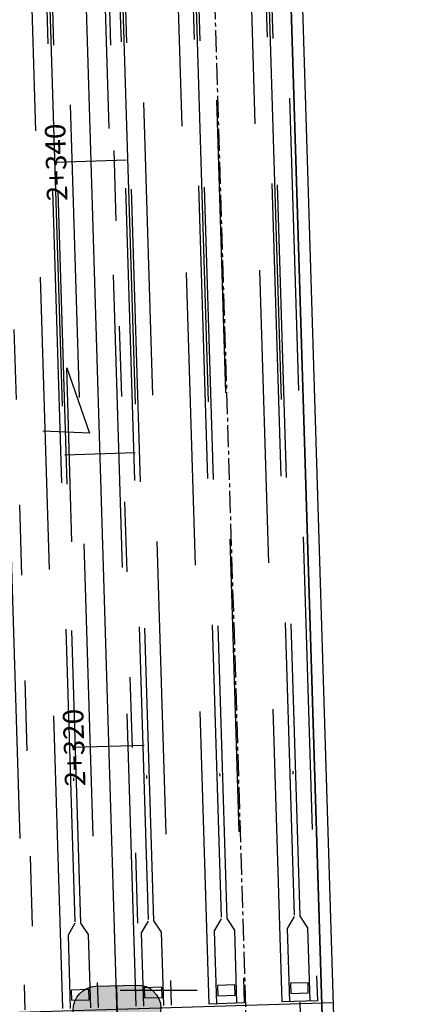
# Model space of a CAD drawing. Units: metres. Extents: x 267212 to 281926, y 8663308 to 8668514.
# Drawn here: x 269730 to 269743, y 8667114 to 8667147 of the extents above; entities that cross this region are included whole.
import ezdxf

# ---------------------------------------------------------------- set-up
doc = ezdxf.new("R2010")
doc.units = ezdxf.units.M
for name, pattern in [('ACAD_ISO03W100', [30, 12, -18]), ('CENTER2', [1.125, 0.75, -0.125, 0.125, -0.125]), ('DASHDOT', [25.4, 12.7, -6.35, 0, -6.35]), ('DASHED', [0.75, 0.5, -0.25])]:
    doc.linetypes.add(name, pattern=pattern)
for name, color, linetype in [('0 SANTA ROSA', 252, 'Continuous'), ('04_ALI', 7, 'Continuous'), ('C-ROAD-CNTR', 1, 'CENTER2'), ('C-ROAD-STAN-MAJR', 11, 'Continuous'), ('C-ROAD-STAN-MINR', 11, 'Continuous'), ('ENCOFRADO', 3, 'Continuous'), ('Muros Medio Jersey', 2, 'Continuous'), ('PILAR', 3, 'Continuous'), ('Señalizacion', 252, 'Continuous')]:
    doc.layers.add(name, color=color, linetype=linetype)
doc.layers.add('SOMBRA DE LOSA', color=7, linetype='Continuous', true_color=0x87c4c4)
doc.styles.add('DATOS-02', font='romand.shx')
pattern_1 = [(0, (-0.076174672256207, 0.2886511112296042), (0, 6.985), [5.08, -1.905]), (90, (-0.076174672256207, 0.2886511112296042), (-6.985, 4.277078946022131e-16), [5.08, -1.905])]

# ---------------------------------------------------------------- blocks, each defined once
blk = doc.blocks.new('AeccTickLine')
at = {"color": 3}
blk.add_line((0, -2), (0, 2), dxfattribs=at)
blk = doc.blocks.new('VIA_VIADUCTO')
at = {"color": 4, "flags": 128}
for points in [[(56.41175398904466, -500.7583462340267), (56.67166418279521, -505.8480586595833), (57.70019379921723, -518.840631313622), (57.89277831697837, -521.2064571026713), (58.09795873891562, -523.6080902982503, 0.02303884479146844), (63.81943255610531, -577.880435699597), (64.1122275707894, -580.2775325719267), (64.40948233747622, -582.6327460855246), (65.83208139101043, -593.703644996509), (102.509888100205, -822.3782003242522, -0.03207939879347876), (109.8829848936293, -899.8367862142622), (120.1042295463849, -1231.969599278644), (120.7958779680775, -1243.110075622797), (120.948309634754, -1245.479074500501), (121.1130229182309, -1247.888363167644, 0.01161412543379267), (122.8162856263225, -1275.357371896505), (122.9504738076357, -1277.768553324044), (123.0918721888447, -1280.138236338273), (123.7817988370662, -1291.278819445521), (145.8080411382252, -1527.207343596965, 0.001136131771470449), (145.8474732749655, -1527.605401648972, 0.001136131771470449)], [(146.2063092407188, -1527.170161362737), (124.1806477701757, -1291.247858632356), (123.4911351726623, -1280.113961404189), (123.3498113062233, -1277.745527176186), (123.2153390392195, -1275.329241110012, -0.01161911794577273), (121.512494730996, -1247.866980036721), (121.3474327380536, -1245.452590737492), (121.1950814005104, -1243.084840286523), (120.5038480628864, -1231.951049758121), (110.2827956132242, -899.8244822118431, 0.03207939879363155), (102.9048401069012, -822.3148527704179), (66.22802296170266, -593.646467063576), (64.8062776629231, -582.5822122115642), (64.50917954492616, -580.228239858523), (64.21576466289116, -577.8260681666434, -0.02304356072681608), (58.49695411487482, -523.5792755149305), (58.29139462934108, -521.1732053887099), (58.09891118243104, -518.8086212147027), (57.0708582806401, -505.82207050547), (56.81123325059684, -500.7379423213165)]]:
    blk.add_lwpolyline(points, format="xyb", dxfattribs=at)
at = {"layer": 'C-ROAD-CNTR', "color": 0, "linetype": 'CENTER2', "lineweight": -3, "flags": 128}
blk.add_lwpolyline([(-254.5063008742708, -2676.181795711912), (-254.353996042395, -2675.968120379373), (-253.6642319745151, -2675.004659190774), (-252.9719919141498, -2674.041367251426), (-252.277560083603, -2673.07804425247), (-251.5812207413255, -2672.114487932995), (-250.8832583586336, -2671.150494333357), (-250.1839577988139, -2670.185858050361), (-249.4836044984404, -2669.220372501761), (129.8088252815651, -2146.393860790879), (131.2299236845574, -2144.434684040025), (132.6512918916414, -2142.473346563056), (134.072076814191, -2140.509231584147), (135.4914217494661, -2138.541723094881), (136.908465579676, -2136.570206968114), (138.3223419755814, -2134.594072094187), (139.7321786054526, -2132.612711526453), (141.1370963540976, -2130.625523619354), (142.5362085531815, -2128.631913224235), (143.9286202257499, -2126.631292844191), (145.3134273480391, -2124.623083870858), (146.6897161299712, -2122.60671777837), (148.0565623192233, -2120.581637389958), (149.4130305290455, -2118.547298129648), (150.7581735955901, -2116.503169320524), (152.0910319647519, -2114.448735497892), (153.410633114283, -2112.383497748524), (154.71599101217, -2110.3069750797), (156.0061056157574, -2108.218705821782), (157.2799624143518, -2106.118249043822), (158.5365320184501, -2104.00518601574), (159.774769799842, -2101.879121694714), (160.9936155853211, -2099.739686222747), (162.1919934073812, -2097.586536504328), (163.3688113173121, -2095.419357752427), (164.522961261624, -2093.237865114585), (165.6533190286136, -2091.041805298999), (166.7587442665244, -2088.830958252773), (167.8380805795314, -2086.605138843879), (168.8901557030622, -2084.364198587835), (169.9137817652081, -2082.108027398586, 0.07615580361697512), (184.6629086732864, -2028.242165418342), (184.9314293041825, -2025.779237197712), (185.1677100813249, -2023.314922548831), (185.3728292630403, -2020.849731875584), (185.5478712380864, -2018.384134599939), (185.6939254100434, -2015.918560516089), (185.81208516896, -2013.453401193023), (185.9034469455946, -2010.989011377096), (185.9691093461006, -2008.525710426271), (186.0101723653497, -2006.063783740625), (186.0277366731898, -2003.603484204039), (186.0229029736365, -2001.14503364265), (185.9967714304803, -1998.688624279574), (185.9504411595408, -1996.234420193359), (185.885009782156, -1993.782558785751), (185.8015730367624, -1991.333152232692), (185.7012244469952, -1988.88628895022), (185.5850550408941, -1986.4420350492), (185.4541531199939, -1984.000435793772), (185.3096040733508, -1981.56151705049), (185.1524902347592, -1979.125286707655), (184.9838907794328, -1976.691736159846), (184.8048816556111, -1974.260841695592), (184.6165355513222, -1971.832565946504), (184.4199218890863, -1969.406859302893), (184.216106848151, -1966.983661321923), (184.0061534108245, -1964.562902133912), (183.7911214283085, -1962.144503839314), (183.5720677050995, -1959.728381911293), (183.3500460970681, -1957.314446566626), (183.1261076214141, -1954.902604151517), (182.9013005747111, -1952.492758512497), (121.1892807719414, -1291.480064736679), (120.4966627940303, -1280.296023411676), (120.3547800668748, -1277.918223286048), (120.222435743839, -1275.54017351754, -0.01158179691866665), (118.5164594478556, -1248.027401972562), (118.354009463219, -1245.651218956336), (118.201055657235, -1243.274105312303), (117.5067091893288, -1232.090171167627), (107.2842152162339, -899.9167622346431, 0.03207939879460203), (99.9427000565338, -822.7899594139308), (63.25846118154004, -594.0753015615046), (61.83031272201333, -582.9612162653357), (61.53203973901691, -580.5979352034628), (61.24326797371032, -578.2337764557451, -0.0230083072325679), (55.50449246814242, -523.7954293750226), (55.30177228647517, -521.4225932471454), (55.10853080835659, -519.048696955666), (54.07690254691988, -506.0169816575944), (28.33744397468399, -1.971948901191354)], format="xyb", dxfattribs=at)
blk = doc.blocks.new('*U39')
h = blk.add_hatch()
h.set_pattern_fill('ANGLE', color=6)
h.set_pattern_definition(pattern_1)
h.paths.add_polyline_path([(1.423825327743793, 2.088660173743313), (0.8238253277670763, 2.088660173743313, 0.4142135623730951), (-0.07617467260545285, 1.188660173370784), (1.423825327743793, 1.188660174302107)])
h.paths.add_polyline_path([(2.02382532772051, 2.088660173743313), (1.423825327743793, 2.088660173743313), (1.423825327743793, 1.188660174302107), (2.923825328093039, 1.188660175233429, 0.4142135617669218)])
h.paths.add_polyline_path([(2.923825328093039, 1.188660175233429), (1.423825327743793, 1.188660174302107), (1.423825327743793, 0.2886601729982552), (2.02382532772051, 0.2886601729982552, 0.4142135629792686)])
h.paths.add_polyline_path([(1.423825327743793, 1.188660174302107), (-0.07617467260545274, 1.188660173370784, 0.4142135623730951), (0.8238253277670763, 0.2886601729982552), (1.423825327743793, 0.2886601729982552)])
h = blk.add_hatch(color=6)
h.dxf.hatch_style = 1
edge = h.paths.add_edge_path()
edge.add_line((0.7242767655248712, -0.7780894337338315), (-0.6750607530307335, -0.8211534446043818))
edge.add_arc((-0.699668759277802, -0.02153200543527506), 0.7999999999689558, 91.76269667068527, 271.7626966706853, ccw=False)
edge.add_line((-0.7242767655248709, 0.7780894337338317), (0.6750607530288238, 0.821153444666441))
edge.add_arc((0.6996687592768474, 0.02153200546630473), 0.8, -88.23730332931473, 91.76269667068527, ccw=False)
at = {"layer": 'PILAR'}
h = blk.add_hatch(dxfattribs=at)
h.set_pattern_fill('ANGLE', color=256)
h.set_pattern_definition([(0, (-269057.8630237612, -8664706.071048979), (0, 6.985), [5.08, -1.905]), (90, (-269057.8630237612, -8664706.071048979), (-6.985, 4.277078946022131e-16), [5.08, -1.905])])
h.paths.add_polyline_path([(2.02382532772051, 2.088660173743313), (0.8238253277670761, 2.088660173743313, 1), (0.8238253277670761, 0.2886601729982552), (2.02382532772051, 0.2886601729982552, 1)])
h = blk.add_hatch(dxfattribs=at)
h.set_pattern_fill('ANGLE', color=256)
h.set_pattern_definition(pattern_1)
h.paths.add_polyline_path([(1.423825327743793, 2.088660173743313), (0.8238253277670763, 2.088660173743313, 0.4142135623730951), (-0.07617467260545285, 1.188660173370784), (1.423825327743793, 1.188660174302107)])
h.paths.add_polyline_path([(2.02382532772051, 2.088660173743313), (1.423825327743793, 2.088660173743313), (1.423825327743793, 1.188660174302107), (2.923825328093039, 1.188660175233429, 0.4142135617669217)])
h.paths.add_polyline_path([(2.923825328093039, 1.188660175233429), (1.423825327743793, 1.188660174302107), (1.423825327743793, 0.2886601729982552), (2.02382532772051, 0.2886601729982552, 0.4142135629792686)])
h.paths.add_polyline_path([(1.423825327743793, 1.188660174302107), (-0.07617467260545274, 1.188660173370784, 0.4142135623730951), (0.8238253277670763, 0.2886601729982552), (1.423825327743793, 0.288660172998255)])
at = {"layer": 'PILAR', "color": 1}
for p, q in [((-0.0246080057515532, 0.799621439215415), (0.02460800575155342, -0.7996214392154147)), ((-1.499290198849336, -0.04614001172578671), (1.499290197918454, 0.04614001169713966))]:
    blk.add_line(p, q, dxfattribs=at)
at = {"layer": 'PILAR'}
blk.add_lwpolyline([(0.7242767655248712, -0.7780894337338315), (-0.6750607530307335, -0.8211534446043818, -0.9999999999999999), (-0.7242767655248709, 0.7780894337338317), (0.6750607530288237, 0.821153444666441, -0.9999999999999999)], format="xyb", close=True, dxfattribs=at)
blk = doc.blocks.new('viaductoo')
at = {"layer": 'ENCOFRADO'}
blk.add_line((268709.4262054119, 8667112.6452248), (268740.6114415404, 8667113.604937049), dxfattribs=at)
at = {"layer": 'SOMBRA DE LOSA', "color": 40, "linetype": 'DASHDOT', "lineweight": -3, "ltscale": 2}
for p, q in [((268730.5493612306, 8667159.356484948), (268731.9704912291, 8667113.178030208)), ((268733.0481782277, 8667159.433384966), (268734.4693082263, 8667113.254930228)), ((268735.5469952252, 8667159.510284986), (268736.9681252237, 8667113.331830246)), ((268738.0458122226, 8667159.587185007), (268739.4669422212, 8667113.408730267)), ((268739.460772557, 8667113.608952247), (268741.0049425739, 8667063.432390738))]:
    blk.add_line(p, q, dxfattribs=at)
at = {"layer": 'SOMBRA DE LOSA', "linetype": 'DASHED', "ltscale": 20}
for p, q in [((268740.0594019774, 8667113.662983352), (268738.8599698045, 8667113.626071764)), ((268737.5605849799, 8667113.586083334), (268736.3611528071, 8667113.549171744))]:
    blk.add_line(p, q, dxfattribs=at)
at = {"layer": 'SOMBRA DE LOSA', "color": 40, "linetype": 'DASHED', "lineweight": -3, "ltscale": 20}
for points in [[(268736.3611528071, 8667113.549171744), (268734.9508068215, 8667159.377475493)], [(268735.2006885301, 8667159.38516539), (268735.2775877146, 8667156.886348402), (268735.5397731457, 8667156.494227676), (268736.7717131315, 8667116.46317943), (268736.5341351258, 8667116.0556787), (268736.6110342829, 8667113.556861635)], [(268737.3107030535, 8667113.57839343), (268737.2338038907, 8667116.077210499), (268736.9716184326, 8667116.469330892), (268735.7396785146, 8667156.500379115), (268735.9772564851, 8667156.9078802), (268735.9006281904, 8667159.397894554)], [(268736.1502389961, 8667159.414387085), (268737.5605853337, 8667113.586083345)], [(268738.8599698045, 8667113.626071764), (268737.449623819, 8667159.454375513)], [(268737.6995055276, 8667159.46206541), (268737.7764047121, 8667156.96324842), (268738.0385901432, 8667156.571127696), (268739.270530129, 8667116.54007945), (268739.0329521233, 8667116.132578718), (268739.1098512804, 8667113.633761654)], [(268739.809520051, 8667113.65529345), (268739.7326208882, 8667116.15411052), (268739.4704354301, 8667116.546230912), (268738.2384955121, 8667156.577279136), (268738.4760734827, 8667156.984780218), (268738.3994451879, 8667159.474794572)], [(268738.6490559936, 8667159.491287105), (268740.0594023312, 8667113.662983363)], [(268728.653788004, 8667159.183687026), (268730.0641343415, 8667113.355383284)], [(268731.3635188125, 8667113.395371705), (268729.9531728268, 8667159.223675454)], [(268730.2030545354, 8667159.23136535), (268730.27995372, 8667156.732548362), (268730.5421391511, 8667156.340427635), (268731.7740791368, 8667116.30937939), (268731.5365011312, 8667115.901878659), (268731.6134002883, 8667113.403061595)], [(268732.3130690589, 8667113.42459339), (268732.2361698961, 8667115.92341046), (268731.9739844379, 8667116.315530853), (268730.74204452, 8667156.346579077), (268730.9796224905, 8667156.75408016), (268730.9029941958, 8667159.244094513)], [(268731.1526050015, 8667159.260587046), (268732.5629513391, 8667113.432283305)], [(268733.8623358096, 8667113.472271726), (268732.451989824, 8667159.300575472)], [(268732.7018715325, 8667159.30826537), (268732.7787707172, 8667156.809448382), (268733.0409561482, 8667156.417327655), (268734.272896134, 8667116.38627941), (268734.0353181284, 8667115.978778679), (268734.1122172854, 8667113.479961615)], [(268734.811886056, 8667113.50149341), (268734.7349868932, 8667116.000310479), (268734.4728014351, 8667116.392430874), (268733.2408615171, 8667156.423479095), (268733.4784394876, 8667156.83098018), (268733.4018111929, 8667159.320994534)], [(268733.6514219986, 8667159.337487064), (268735.0617683362, 8667113.509183325)]]:
    blk.add_lwpolyline(points, dxfattribs=at)
at = {"layer": 'SOMBRA DE LOSA', "lineweight": -3}
for points in [[(268739.7403188521, 8667114.278460018), (268739.1406027712, 8667114.260004014), (268739.1513687721, 8667113.910169635), (268739.751084853, 8667113.92862564)], [(268732.24386786, 8667114.04775996), (268731.6441517791, 8667114.029303955), (268731.65491778, 8667113.679469576), (268732.2546338608, 8667113.69792558)], [(268734.7426848571, 8667114.12465998), (268734.1429687762, 8667114.106203975), (268734.1537347771, 8667113.756369594), (268734.753450858, 8667113.774825599)], [(268737.2415018546, 8667114.201559998), (268736.6417857737, 8667114.183103994), (268736.6525517746, 8667113.833269615), (268737.2522678555, 8667113.85172562)]]:
    blk.add_lwpolyline(points, close=True, dxfattribs=at)
at = {"layer": 'ENCOFRADO', "color": 253, "true_color": 0xb0b0b0}
blk.add_blockref('VIA_VIADUCTO', (268627.977187891, 8668089.838545438), dxfattribs=at)
at = {"layer": 'ENCOFRADO'}
blk.add_blockref('*U39', (268733.2149432278, 8667113.37731299), dxfattribs=at)

msp = doc.modelspace()

# ---------------------------------------------------------------- linework, layer by layer
at = {"flags": 128}
msp.add_lwpolyline([(269731.6687112721, 8667129.333473444), (269731.4935755008, 8667135.28151104), (269732.2734694788, 8667133.051869428), (269730.6791274585, 8667133.113728315)], dxfattribs=at)
at = {"layer": '04_ALI', "color": 210, "linetype": 'Continuous', "lineweight": -3}
msp.add_line((269741.4304912527, 8666846.418330096), (269730.8634851915, 8667189.786439171), dxfattribs=at)
at = {"layer": 'Muros Medio Jersey', "ltscale": 1.5}
for points in [[(269743.1221748873, 8667019.0163636), (269737.8601727846, 8667190.001759224, 0.03207939879347876), (269730.4870759912, 8667267.460345114), (269693.809269282, 8667496.134900441), (269693.6696264058, 8667497.221624183)], [(269742.1166338323, 8667064.694675421), (269738.2599835042, 8667190.014063226, 0.03207939879363155), (269730.8820279979, 8667267.523692667), (269694.2052108527, 8667496.192078374), (269694.0647712132, 8667497.285002658)]]:
    msp.add_lwpolyline(points, format="xyb", dxfattribs=at)
at = {"layer": 'Señalizacion', "linetype": 'ACAD_ISO03W100', "ltscale": 0.2}
for points in [[(269807.2940755447, 8666137.011146802), (269744.5409544307, 8666809.17531052, -0.0155825409622199), (269742.2301137697, 8666846.442903085), (269732.0041590626, 8667178.728766356), (269731.3023174141, 8667190.033426404), (269731.1481527984, 8667192.425397126), (269730.9922703822, 8667194.701964678, 0.02799164036300012), (269724.6274879647, 8667261.560596054), (269724.3421431663, 8667263.83626997), (269724.0344639617, 8667266.21295395), (269722.3118065574, 8667279.281465912), (269687.5140795539, 8667496.23431732)], [(269803.7096626237, 8666136.67650668), (269740.9565415097, 8666808.840670398, -0.0155825409620201), (269738.6318172933, 8666846.332167055), (269728.4075924145, 8667178.561820664), (269727.7094983563, 8667189.80611776), (269727.5560701813, 8667192.186662093), (269727.3970564821, 8667194.508960124, 0.02803351718026253), (269721.0613225363, 8667261.065939298), (269720.771010658, 8667263.38122653), (269720.4647928203, 8667265.746622106), (269718.7492628348, 8667278.761063678), (269683.9595114932, 8667495.66418935)]]:
    msp.add_lwpolyline(points, format="xyb", dxfattribs=at)

# ---------------------------------------------------------------- block references
at = {"layer": '0 SANTA ROSA', "color": 4}
msp.add_blockref('viaductoo', (1000, 0), dxfattribs=at)
at = {"layer": 'C-ROAD-STAN-MAJR', "color": 11, "linetype": 'Continuous', "lineweight": -3, "xscale": 0.6, "yscale": 0.6, "zscale": 0.6, "rotation": 91.7626966751045}
for p in [(269732.3237420871, 8667142.336324533), (269732.9389422448, 8667122.345788555)]:
    msp.add_blockref('AeccTickLine', p, dxfattribs=at)
at = {"layer": 'C-ROAD-STAN-MINR', "color": 11, "linetype": 'Continuous', "lineweight": -3, "xscale": 0.6, "yscale": 0.6, "zscale": 0.6, "rotation": 91.7626966751045}
msp.add_blockref('AeccTickLine', (269732.6313421659, 8667132.341056544), dxfattribs=at)

# ---------------------------------------------------------------- texts
at = {"layer": 'C-ROAD-STAN-MAJR', "color": 11, "linetype": 'Continuous', "lineweight": -3, "char_height": 0.7000000000000001, "attachment_point": 8, "rotation": 91.76269667510451, "style": 'DATOS-02'}
for s, insert in [('2+340', (269731.6970387841, 8667142.317038009)), ('2+320', (269732.3122389418, 8667122.32650203))]:
    msp.add_mtext(s, dxfattribs=dict(at, insert=insert))

doc.saveas('drawing.dxf')
